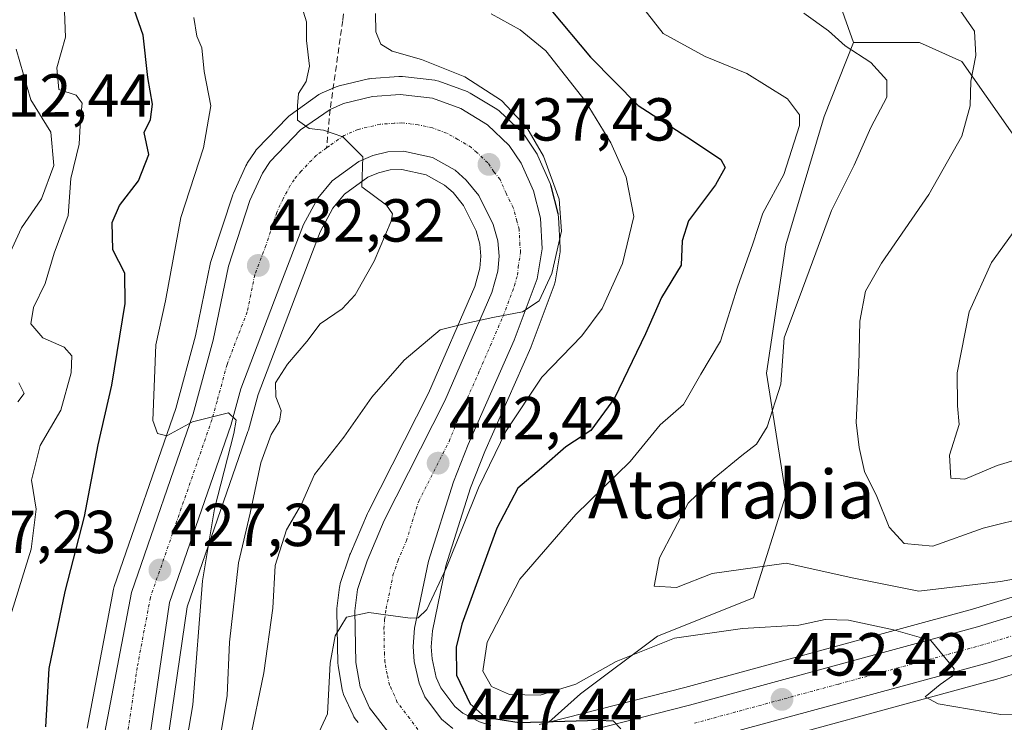
# Model space of a CAD drawing. Units: metres. Extents: x 583599 to 587040, y 4726624 to 4728979.
# Drawn here: x 586752 to 586914, y 4728426 to 4728542 of the extents above; entities that cross this region are included whole.
import ezdxf
from ezdxf.enums import TextEntityAlignment as Align

# ---------------------------------------------------------------- set-up
doc = ezdxf.new("R2010")
doc.units = ezdxf.units.M
doc.header["$MEASUREMENT"] = 0
doc.linetypes.add('TRAZO_Y_PUNTO', pattern=[1, 0.5, -0.25, 0, -0.25])
doc.linetypes.add('TRAZOSX2', pattern=[1.5, 1, -0.5])
for name, color, linetype, lineweight in [('Carretera de calzada única', 19, 'Continuous', 13), ('Carretera de calzada única Cxs', 19, 'Continuous', 13), ('Carretera de calzada única eje', 19, 'TRAZO_Y_PUNTO', 0), ('Carátula', 7, 'Continuous', 5), ('Curva de nivel maestra', 36, 'Continuous', 30), ('Curva de nivel normal', 36, 'Continuous', 0), ('Matorral', 135, 'Continuous', 0), ('Matorral CxS', 135, 'Continuous', 0), ('Núcleo urbano', 19, 'Continuous', 0), ('Núcleo urbano CxS', 19, 'Continuous', 0), ('Pastizal CxS', 92, 'Continuous', 0), ('Punto de cota en terreno', 7, 'Continuous', 0), ('Rótulo de punto de cota en terreno', 19, 'Continuous', 0), ('Senda', 19, 'TRAZOSX2', 0), ('Texto cartográfico', 19, 'Continuous', 0)]:
    doc.layers.add(name, color=color, linetype=linetype, lineweight=lineweight)
doc.styles.add('Arial', font='txt', dxfattribs={"height": 0.2})

# ---------------------------------------------------------------- blocks, each defined once
blk = doc.blocks.new('*U161')
at = {"layer": 'Pastizal CxS', "color": 92, "linetype": 'Continuous', "lineweight": 0}
blk.add_polyline3d([(586921.17, 4728515.04, 469.37), (586907.28, 4728534.82, 464.34), (586900.28, 4728537.93, 462.7), (586889.39, 4728537.93, 460.29), (586885.51, 4728548.82, 462.43)], dxfattribs=at)
blk = doc.blocks.new('*U168')
at = {"layer": 'Matorral CxS', "color": 135, "linetype": 'Continuous', "lineweight": 0}
for points in [[(586936.2, 4728452.56, 459.2), (586909.06, 4728444.31, 456.53), (586861.5, 4728431.38, 451.4), (586838.99, 4728425.66, 450.31), (586844.25, 4728430.33, 453), (586856.96, 4728439.87, 454.85), (586872.86, 4728446.23, 457.16), (586878.16, 4728463.18, 462.2), (586874.98, 4728483.32, 458.25), (586878.16, 4728504.52, 457.38), (586884.52, 4728525.71, 456.31), (586889.39, 4728537.93, 460.29), (586900.28, 4728537.93, 462.7), (586907.28, 4728534.82, 464.34), (586921.17, 4728515.04, 469.37)], [(586931.95, 4728376.8, 438.77), (586895.22, 4728370.4, 433.86), (586884.33, 4728381.73, 434.5), (586876.17, 4728392.3, 437.31), (586864.16, 4728404.31, 443.04), (586849.75, 4728412.95, 448.69), (586843.62, 4728413.83, 449.22), (586846.82, 4728414.62, 449.29), (586859.9, 4728418.12, 450.3), (586860.01, 4728418.16, 450.32), (586864.73, 4728419.62, 450.52), (586912.41, 4728432.58, 455.69), (586912.49, 4728432.6, 455.71), (586925.25, 4728436.48, 456.65)]]:
    blk.add_polyline3d(points, dxfattribs=at)
blk = doc.blocks.new('*U173')
at = {"layer": 'Núcleo urbano CxS', "color": 19, "linetype": 'Continuous', "lineweight": 0}
for points in [[(586762.71, 4728424.66, 425.16), (586767.06, 4728447.65, 427.46), (586767.18, 4728448.07, 427.5), (586777.36, 4728477.48, 430.38), (586780.63, 4728489.47, 431.35), (586783.11, 4728501.57, 432.37), (586783.2, 4728501.9, 432.41), (586786.75, 4728512.75, 433.46), (586786.78, 4728512.85, 433.47), (586786.87, 4728513.07, 433.49), (586788.94, 4728517.59, 433.5), (586789.07, 4728517.84, 433.52), (586789.17, 4728518, 433.55), (586790.46, 4728519.95, 433.8), (586790.66, 4728520.22, 433.84), (586790.8, 4728520.37, 433.88), (586795.82, 4728525.57, 434.68), (586796.05, 4728525.79, 434.73), (586796.24, 4728525.93, 434.77), (586800.99, 4728529.32, 435.31), (586801.23, 4728529.48, 435.35), (586801.56, 4728529.64, 435.4), (586803.88, 4728530.62, 435.66), (586804.02, 4728530.68, 435.68), (586804.36, 4728530.78, 435.72), (586809.18, 4728531.92, 436.47), (586809.35, 4728531.95, 436.5), (586809.65, 4728531.99, 436.55), (586814.24, 4728532.33, 437.28), (586814.46, 4728532.34, 437.31), (586814.81, 4728532.32, 437.35), (586820.15, 4728531.7, 437.99), (586820.32, 4728531.67, 438.01), (586820.83, 4728531.54, 438.03), (586825.49, 4728529.83, 438.01), (586825.99, 4728529.59, 437.93), (586830.42, 4728526.91, 438.32), (586830.8, 4728526.64, 438.36), (586830.93, 4728526.52, 438.36), (586834.54, 4728523.11, 438.75), (586834.78, 4728522.86, 438.79), (586834.97, 4728522.61, 438.82), (586836.95, 4728519.68, 438.86), (586837.06, 4728519.5, 438.9), (586837.21, 4728519.2, 438.92), (586839.21, 4728514.63, 439.61), (586839.28, 4728514.46, 439.62), (586839.37, 4728514.18, 439.62), (586840.53, 4728509.68, 439.63), (586840.57, 4728509.45, 439.63), (586840.62, 4728509.1, 439.6), (586840.91, 4728504.02, 439.99), (586840.91, 4728503.85, 440), (586840.87, 4728503.35, 440.05), (586840.04, 4728498.4, 440.66), (586839.9, 4728497.87, 440.73), (586836.11, 4728487.72, 441.21), (586836.04, 4728487.56, 441.28), (586828.44, 4728470.39, 443.54), (586826.08, 4728464.35, 443.79), (586822.01, 4728451.48, 444.53), (586819.78, 4728440.75, 446.35), (586819.58, 4728438.13, 446.62), (586819.71, 4728436.1, 446.76), (586820.41, 4728433.03, 447.06), (586821.14, 4728431.36, 446.99), (586823.45, 4728428.26, 447.82), (586824.79, 4728427.14, 448.37), (586827.56, 4728425.7, 448.8), (586829.45, 4728425.1, 448.9)], [(586837.44, 4728425.26, 450.01), (586838.99, 4728425.66, 450.31), (586861.5, 4728431.38, 451.4), (586909.06, 4728444.31, 456.53), (586936.2, 4728452.56, 459.2)], [(586925.25, 4728436.48, 456.65), (586912.49, 4728432.6, 455.71), (586912.41, 4728432.58, 455.69), (586864.73, 4728419.62, 450.52)], [(586807.47, 4728425.63, 446.47), (586807.01, 4728426.24, 446.41), (586806.79, 4728426.56, 446.38), (586806.66, 4728426.81, 446.36), (586805.09, 4728430.25, 445.42), (586805, 4728430.47, 445.37), (586804.87, 4728430.98, 445.29), (586804.16, 4728435.01, 444.85), (586804.12, 4728435.46, 444.81), (586803.94, 4728444.02, 444.22), (586803.96, 4728444.43, 444.17), (586804.41, 4728447.98, 443.78), (586804.44, 4728448.12, 443.77), (586804.54, 4728448.55, 443.74), (586806.11, 4728453.28, 443.48), (586806.14, 4728453.36, 443.48), (586806.2, 4728453.51, 443.49), (586809.04, 4728460.16, 442.94), (586809.12, 4728460.34, 442.93), (586819.1, 4728480, 441.02), (586826.76, 4728497.64, 439.29), (586827.6, 4728500.67, 438.99), (586827.77, 4728502.66, 438.77), (586827.6, 4728504.62, 438.55), (586827.01, 4728506.81, 438.29), (586824.88, 4728511.01, 437.68), (586823.19, 4728513.15, 437.4), (586821.79, 4728514.38, 437.25), (586818.71, 4728516.09, 436.59), (586814.71, 4728516.96, 435.81), (586812.79, 4728516.89, 435.49), (586810.87, 4728516.43, 435.19), (586809.09, 4728515.67, 434.88), (586805.26, 4728512.89, 433.78), (586803.33, 4728510.56, 432.9), (586801.19, 4728506.64, 432.56), (586797.53, 4728497.04, 432.41), (586790.94, 4728479.8, 431.41), (586789.34, 4728473.89, 431.42), (586789.27, 4728473.69, 431.4), (586779.23, 4728444.71, 428.1), (586775.91, 4728422.03, 425.93)]]:
    blk.add_polyline3d(points, dxfattribs=at)
blk = doc.blocks.new('*U178')
at = {"layer": 'Curva de nivel normal', "color": 36, "linetype": 'Continuous', "lineweight": 0}
blk.add_polyline3d([(586798.17, 4728543.82, 435), (586798.98, 4728541.35, 435), (586798.93, 4728538.27, 435), (586799.43, 4728534.02, 435), (586798.91, 4728531.49, 435), (586797.63, 4728529.52, 435), (586797.44, 4728527.49, 435), (586797.44, 4728525.13, 435), (586799.4, 4728523.75, 435), (586801.77, 4728523.46, 435), (586804.98, 4728522.33, 435), (586808.28, 4728519.03, 435), (586808.1, 4728514.12, 435), (586812.18, 4728511.08, 435), (586813.17, 4728509.66, 435), (586812.94, 4728508.4, 435), (586810.13, 4728501.82, 435), (586806.98, 4728496.28, 435), (586804.84, 4728493.96, 435), (586801.22, 4728491.49, 435), (586798.99, 4728488.53, 435), (586795.8, 4728484.8, 435), (586793.85, 4728481.7, 435), (586793.9, 4728479.42, 435), (586794.74, 4728477.17, 435), (586794.51, 4728475.41, 435), (586793.13, 4728473.16, 435), (586791.42, 4728468.49, 435), (586789.62, 4728460.2, 435), (586787.72, 4728451.98, 435), (586786.21, 4728438.86, 435), (586785.85, 4728430.05, 435), (586784.74, 4728423.41, 435)], dxfattribs=at)
blk = doc.blocks.new('*U180')
at = {"layer": 'Curva de nivel normal', "color": 36, "linetype": 'Continuous', "lineweight": 0}
blk.add_polyline3d([(586920.37, 4728427.07, 455), (586913.73, 4728426.94, 455), (586903.37, 4728428.68, 455), (586901.21, 4728429.85, 455), (586903.69, 4728431.9, 455), (586905.76, 4728433.34, 455), (586906, 4728434.46, 455), (586902.16, 4728439.18, 455), (586896.01, 4728440.93, 455), (586888.55, 4728442.51, 455), (586884.71, 4728442.63, 455), (586880.33, 4728441.68, 455), (586871.03, 4728441.15, 455), (586859.78, 4728439.54, 455), (586850.14, 4728435.68, 455), (586843.47, 4728431.95, 455), (586837.56, 4728430.14, 455), (586832.49, 4728430.23, 455), (586829.55, 4728431.57, 455), (586828.12, 4728434.08, 455), (586828.79, 4728438.89, 455), (586834.24, 4728449.29, 455), (586843.48, 4728459.97, 455), (586852.45, 4728468.74, 455), (586857.41, 4728474.77, 455), (586861.26, 4728478.16, 455), (586864.14, 4728483.16, 455), (586867.37, 4728488.6, 455), (586870.19, 4728497.53, 455), (586872.71, 4728504.68, 455), (586874.36, 4728509.76, 455), (586877.86, 4728516.14, 455), (586880.47, 4728524.2, 455), (586880.42, 4728526, 455), (586878.45, 4728528.62, 455), (586871.76, 4728532.79, 455), (586864.86, 4728535.6, 455), (586857.92, 4728539.44, 455), (586854.73, 4728543.48, 455)], dxfattribs=at)
blk = doc.blocks.new('*U192')
at = {"layer": 'Curva de nivel normal', "color": 36, "linetype": 'Continuous', "lineweight": 0}
blk.add_polyline3d([(586800.66, 4728423.24, 445), (586802.44, 4728427.02, 445), (586802.86, 4728435.41, 445), (586803.69, 4728439.92, 445), (586805.58, 4728442.99, 445), (586809.26, 4728443.76, 445), (586816.09, 4728442.82, 445), (586817.42, 4728442.89, 445), (586818.85, 4728444.3, 445), (586822.09, 4728451.21, 445), (586827.38, 4728464.36, 445), (586831.97, 4728473.8, 445), (586837.83, 4728482.66, 445), (586844.47, 4728489.46, 445), (586847.81, 4728493.99, 445), (586851.21, 4728501.42, 445), (586853.08, 4728509.22, 445), (586851.8, 4728515.71, 445), (586849.24, 4728521.37, 445), (586845, 4728528.3, 445), (586838.52, 4728536.54, 445), (586834.26, 4728540.05, 445), (586829.49, 4728542.66, 445)], dxfattribs=at)
blk = doc.blocks.new('*U196')
at = {"layer": 'Curva de nivel normal', "color": 36, "linetype": 'Continuous', "lineweight": 0}
blk.add_polyline3d([(586777.17, 4728411.16, 430), (586780.15, 4728428.54, 430), (586781.78, 4728449.01, 430), (586783.74, 4728460.92, 430), (586786.94, 4728473.34, 430), (586787.33, 4728475.56, 430), (586786.08, 4728476.76, 430), (586780.11, 4728475.3, 430), (586775.87, 4728472.97, 430), (586774.33, 4728473.36, 430), (586773.57, 4728475.49, 430), (586774.04, 4728488, 430), (586775.62, 4728495.29, 430), (586778.2, 4728509.02, 430), (586781.92, 4728520.54, 430), (586783.12, 4728527.49, 430), (586782.06, 4728533.16, 430), (586781.64, 4728537.04, 430), (586780.83, 4728539.01, 430), (586780.35, 4728542.04, 430)], dxfattribs=at)
blk = doc.blocks.new('*U200')
at = {"layer": 'Curva de nivel normal', "color": 36, "linetype": 'Continuous', "lineweight": 0}
blk.add_polyline3d([(586923.56, 4728471.22, 470), (586913.14, 4728468.07, 470), (586907.76, 4728465.8, 470), (586905.48, 4728465.96, 470), (586905.24, 4728469.78, 470), (586906.86, 4728474.82, 470), (586906.56, 4728477.93, 470), (586906.52, 4728483.38, 470), (586908.51, 4728493.47, 470), (586912.17, 4728501.62, 470), (586917.64, 4728509.16, 470)], dxfattribs=at)
blk = doc.blocks.new('*U202')
at = {"layer": 'Curva de nivel normal', "color": 36, "linetype": 'Continuous', "lineweight": 0}
blk.add_polyline3d([(586789.52, 4728422.35, 440), (586791.89, 4728433.82, 440), (586793.39, 4728444.49, 440), (586793.8, 4728451.56, 440), (586795.62, 4728457.44, 440), (586798.12, 4728461.69, 440), (586800.3, 4728466.55, 440), (586805.15, 4728472.77, 440), (586809.75, 4728479.36, 440), (586815.1, 4728485.49, 440), (586821.04, 4728490.47, 440), (586825.47, 4728491.59, 440), (586829.77, 4728492.5, 440), (586834.66, 4728493.42, 440), (586837.43, 4728495.29, 440), (586839.48, 4728499.79, 440), (586841.13, 4728506.75, 440), (586840.72, 4728512.08, 440), (586838.13, 4728519.15, 440), (586835.38, 4728523.9, 440), (586831.18, 4728528.36, 440), (586825.13, 4728532.27, 440), (586817.94, 4728535.12, 440), (586813.1, 4728536.51, 440), (586811.22, 4728537.66, 440), (586810.44, 4728539.72, 440), (586810.36, 4728542.74, 440)], dxfattribs=at)
blk = doc.blocks.new('*U209')
at = {"layer": 'Curva de nivel normal', "color": 36, "linetype": 'Continuous', "lineweight": 0}
blk.add_polyline3d([(586906.13, 4728544.5, 465), (586909.37, 4728539.8, 465), (586909.62, 4728535.8, 465), (586908.76, 4728531.56, 465), (586908.67, 4728527.49, 465), (586907.28, 4728522.49, 465), (586901.8, 4728512.82, 465), (586893.98, 4728501.47, 465), (586891.35, 4728496.86, 465), (586890.41, 4728491.92, 465), (586890.26, 4728484.6, 465), (586889.79, 4728475.16, 465), (586890.3, 4728471.06, 465), (586891.21, 4728467.09, 465), (586893.24, 4728462.92, 465), (586895.26, 4728457.87, 465), (586897.76, 4728455.19, 465), (586902.47, 4728454.74, 465), (586910.8, 4728457.72, 465), (586918.8, 4728459.68, 465)], dxfattribs=at)
blk = doc.blocks.new('*U212')
at = {"layer": 'Curva de nivel normal', "color": 36, "linetype": 'Continuous', "lineweight": 0}
blk.add_polyline3d([(586940.14, 4728453.63, 460), (586913.66, 4728448.9, 460), (586900.19, 4728447.28, 460), (586889.41, 4728449.43, 460), (586878.25, 4728451.93, 460), (586866.01, 4728450.23, 460), (586860.11, 4728447.93, 460), (586856.4, 4728448.12, 460), (586857.32, 4728452.81, 460), (586862.06, 4728461.82, 460), (586866.33, 4728465.97, 460), (586870.89, 4728469.71, 460), (586873.35, 4728471.57, 460), (586875.09, 4728474.47, 460), (586877.38, 4728481.49, 460), (586877.89, 4728489.16, 460), (586880.92, 4728497.25, 460), (586885.73, 4728510.18, 460), (586889.5, 4728517.68, 460), (586892.23, 4728523.87, 460), (586894.86, 4728528.92, 460), (586894.87, 4728531.69, 460), (586892.23, 4728534.62, 460), (586888.01, 4728537.36, 460), (586885.26, 4728539.84, 460), (586881.17, 4728542.78, 460)], dxfattribs=at)
blk = doc.blocks.new('*U220')
at = {"layer": 'Curva de nivel maestra', "color": 36, "linetype": 'Continuous', "lineweight": 30}
blk.add_polyline3d([(586839.34, 4728543.36, 450), (586845.89, 4728535.5, 450), (586853.8, 4728527.52, 450), (586862.57, 4728521.85, 450), (586867.42, 4728518.63, 450), (586868.14, 4728517.27, 450), (586866.54, 4728514.45, 450), (586862.08, 4728508.48, 450), (586861.04, 4728505.16, 450), (586860.88, 4728501.16, 450), (586857.64, 4728495.82, 450), (586855, 4728489.82, 450), (586849.88, 4728479.16, 450), (586845.96, 4728473.82, 450), (586841.83, 4728471.16, 450), (586837.8, 4728467.64, 450), (586833.88, 4728464.3, 450), (586830.43, 4728457.69, 450), (586824.62, 4728441.83, 450), (586823.68, 4728438.04, 450), (586823.75, 4728433.44, 450), (586826.02, 4728428.7, 450), (586828.5, 4728426.48, 450), (586834.09, 4728425.63, 450), (586847.27, 4728426, 450), (586849.62, 4728425.91, 450), (586850.89, 4728424.57, 450)], dxfattribs=at)
blk = doc.blocks.new('*U227')
at = {"layer": 'Curva de nivel maestra', "color": 36, "linetype": 'Continuous', "lineweight": 30}
blk.add_polyline3d([(586755.86, 4728424.88, 425), (586756.43, 4728434.53, 425), (586759.08, 4728447.25, 425), (586762.28, 4728459.65, 425), (586764.51, 4728471.48, 425), (586766.77, 4728481.32, 425), (586768.98, 4728494.82, 425), (586768.92, 4728499.82, 425), (586766.93, 4728503.71, 425), (586766.82, 4728508.2, 425), (586768.02, 4728511.01, 425), (586771.16, 4728515.1, 425), (586772.89, 4728519.42, 425), (586772.13, 4728523.06, 425), (586773.17, 4728525.22, 425), (586773.5, 4728527.76, 425), (586772.74, 4728532.16, 425), (586771.95, 4728539.14, 425), (586769.81, 4728545.33, 425)], dxfattribs=at)
blk = doc.blocks.new('5PATER')
at = {"layer": 'Carátula', "linetype": 'Continuous', "lineweight": 5}
h = blk.add_hatch(color=250, dxfattribs=at)
edge = h.paths.add_edge_path()
edge.add_ellipse((0, 0.01), major_axis=(-1.33, -1.34), ratio=0.999422, start_angle=0, end_angle=360)
blk = doc.blocks.new('*U229')
at = {"layer": 'Carretera de calzada única Cxs', "color": 19, "linetype": 'Continuous', "lineweight": 13}
for points in [[(586765.64, 4728424.01, 424.83), (586770.01, 4728447.09, 427.17), (586780.23, 4728476.59, 430.07), (586783.55, 4728488.77, 431.24), (586786.05, 4728500.97, 432.51), (586789.6, 4728511.82, 433.47), (586791.67, 4728516.34, 434), (586792.96, 4728518.29, 434.2), (586797.98, 4728523.49, 434.84), (586802.86, 4728526.86, 435.26), (586805.05, 4728527.86, 435.49), (586809.87, 4728529, 435.9), (586814.46, 4728529.34, 436.35), (586819.8, 4728528.72, 436.69), (586824.46, 4728527.01, 436.99), (586828.87, 4728524.34, 437.45), (586832.48, 4728520.93, 437.88), (586834.46, 4728518, 438.02), (586836.46, 4728513.43, 438.37), (586837.62, 4728508.93, 438.92), (586837.91, 4728503.85, 439.34), (586837.08, 4728498.91, 439.62), (586833.3, 4728488.77, 440.5), (586825.67, 4728471.54, 442.13), (586823.25, 4728465.35, 442.99), (586819.1, 4728452.24, 444.02), (586816.8, 4728441.17, 445.16), (586816.57, 4728438.15, 445.35), (586816.73, 4728435.67, 445.64), (586817.55, 4728432.09, 446.18), (586818.53, 4728429.84, 446.4), (586821.26, 4728426.18, 446.73), (586823.12, 4728424.63, 447.24)], [(586838.05, 4728422.32, 448.72), (586862.26, 4728428.48, 451.07), (586909.89, 4728441.43, 455.67), (586937.07, 4728449.69, 458.42)], [(586924.46, 4728439.38, 456.49), (586911.62, 4728435.47, 455.6), (586863.89, 4728422.5, 450.98)], [(586813.48, 4728422.71, 446.91), (586809.39, 4728428.06, 446.32), (586807.82, 4728431.5, 446.04), (586807.12, 4728435.52, 445.72), (586806.94, 4728444.05, 444.88), (586807.39, 4728447.6, 444.48), (586808.96, 4728452.33, 443.94), (586811.8, 4728458.98, 443.41), (586821.82, 4728478.72, 441.43), (586829.6, 4728496.64, 439.42), (586830.57, 4728500.14, 439.04), (586830.78, 4728502.66, 438.75), (586830.57, 4728505.15, 438.49), (586829.82, 4728507.89, 438.22), (586827.42, 4728512.64, 437.48), (586825.37, 4728515.22, 437.15), (586823.53, 4728516.84, 436.91), (586819.78, 4728518.93, 436.21), (586814.98, 4728519.97, 435.61), (586812.39, 4728519.88, 435.28), (586809.92, 4728519.29, 434.94), (586807.6, 4728518.29, 434.59), (586803.19, 4728515.1, 433.91), (586800.83, 4728512.25, 433.28), (586798.46, 4728507.9, 432.79), (586794.73, 4728498.11, 431.99), (586788.08, 4728480.73, 430.62), (586786.44, 4728474.67, 429.72), (586776.3, 4728445.42, 426.77), (586772.94, 4728422.46, 425.11)]]:
    blk.add_polyline3d(points, dxfattribs=at)

msp = doc.modelspace()

# ---------------------------------------------------------------- linework, layer by layer
at = {"layer": 'Carretera de calzada única', "color": 19, "linetype": 'Continuous', "lineweight": 13}
for points in [[(586765.64, 4728424.01, 424.83), (586770.01, 4728447.09, 427.17), (586780.23, 4728476.59, 430.07), (586783.55, 4728488.77, 431.24), (586786.05, 4728500.97, 432.51), (586789.6, 4728511.82, 433.47), (586791.67, 4728516.34, 434), (586792.96, 4728518.29, 434.2), (586797.98, 4728523.49, 434.84), (586802.86, 4728526.86, 435.26), (586805.05, 4728527.86, 435.49), (586809.87, 4728529, 435.9), (586814.46, 4728529.34, 436.35), (586819.8, 4728528.72, 436.69), (586824.46, 4728527.01, 436.99), (586828.87, 4728524.34, 437.45), (586832.48, 4728520.93, 437.88), (586834.46, 4728518, 438.02), (586836.46, 4728513.43, 438.37), (586837.62, 4728508.93, 438.92), (586837.91, 4728503.85, 439.34), (586837.08, 4728498.91, 439.62), (586833.3, 4728488.77, 440.5), (586825.67, 4728471.54, 442.13), (586823.25, 4728465.35, 442.99), (586819.1, 4728452.24, 444.02), (586816.8, 4728441.17, 445.16), (586816.57, 4728438.15, 445.35), (586816.73, 4728435.67, 445.64), (586817.55, 4728432.09, 446.18), (586818.53, 4728429.84, 446.4), (586821.26, 4728426.18, 446.73), (586823.12, 4728424.63, 447.24)], [(586813.48, 4728422.71, 446.91), (586809.39, 4728428.06, 446.32), (586807.82, 4728431.5, 446.04), (586807.12, 4728435.52, 445.72), (586806.94, 4728444.05, 444.88), (586807.39, 4728447.6, 444.48), (586808.96, 4728452.33, 443.94), (586811.8, 4728458.98, 443.41), (586821.82, 4728478.72, 441.43), (586829.6, 4728496.64, 439.42), (586830.57, 4728500.14, 439.04), (586830.78, 4728502.66, 438.75), (586830.57, 4728505.15, 438.49), (586829.82, 4728507.89, 438.22), (586827.42, 4728512.64, 437.48), (586825.37, 4728515.22, 437.15), (586823.53, 4728516.84, 436.91), (586819.78, 4728518.93, 436.21), (586814.98, 4728519.97, 435.61), (586812.39, 4728519.88, 435.28), (586809.92, 4728519.29, 434.94), (586807.6, 4728518.29, 434.59), (586803.19, 4728515.1, 433.91), (586800.83, 4728512.25, 433.28), (586798.46, 4728507.9, 432.79), (586794.73, 4728498.11, 431.99), (586788.08, 4728480.73, 430.62), (586786.44, 4728474.67, 429.72), (586776.3, 4728445.42, 426.77), (586772.94, 4728422.46, 425.11)], [(586838.05, 4728422.32, 448.72), (586862.26, 4728428.48, 451.07), (586909.89, 4728441.43, 455.67), (586937.07, 4728449.69, 458.42)], [(586924.46, 4728439.38, 456.49), (586911.62, 4728435.47, 455.6), (586863.89, 4728422.5, 450.98)]]:
    msp.add_polyline3d(points, dxfattribs=at)
at = {"layer": 'Carretera de calzada única eje', "color": 19, "linetype": 'TRAZO_Y_PUNTO', "lineweight": 0}
for points in [[(586817.37, 4728424.43, 446.81), (586816.01, 4728426.26, 446.57), (586813.96, 4728428.94, 446.27), (586813.48, 4728430.08, 446.16), (586812.69, 4728431.8, 446), (586812.28, 4728433.58, 445.84), (586811.92, 4728435.59, 445.66), (586811.83, 4728436.84, 445.54), (586811.76, 4728441.09, 445.13), (586811.87, 4728442.6, 444.99), (586812.1, 4728444.39, 444.82), (586813.25, 4728449.92, 444.3), (586814.03, 4728452.27, 444.06), (586815.46, 4728455.6, 443.71), (586817.51, 4728462.17, 443.08), (586822.53, 4728472.04, 442.06), (586823.75, 4728475.13, 441.74), (586827.57, 4728483.75, 440.87), (586831.44, 4728492.71, 439.91), (586833.33, 4728497.76, 439.4), (586833.82, 4728499.51, 439.24), (586833.94, 4728500.77, 439.12), (586834.35, 4728503.26, 438.9), (586834.23, 4728504.5, 438.79), (586834.1, 4728507.04, 438.57), (586833.73, 4728508.41, 438.42), (586833.14, 4728510.66, 438.23), (586831.94, 4728513.04, 437.98), (586830.94, 4728515.32, 437.75), (586829.91, 4728516.6, 437.57), (586828.92, 4728518.07, 437.39), (586827.12, 4728519.77, 437.15), (586826.21, 4728520.59, 437.04), (586823.98, 4728521.93, 436.77), (586822.12, 4728522.97, 436.55), (586819.8, 4728523.82, 436.32), (586817.39, 4728524.34, 436.1), (586814.73, 4728524.66, 435.84), (586813.42, 4728524.6, 435.71), (586811.14, 4728524.43, 435.48), (586807.48, 4728523.58, 435.17), (586805.16, 4728522.58, 434.91), (586802.78, 4728520.89, 434.58), (586802.27, 4728520.52, 434.51)], [(586802.27, 4728520.52, 434.51), (586800.58, 4728519.3, 434.32), (586798.07, 4728516.69, 433.98), (586796.89, 4728515.26, 433.82), (586796.26, 4728514.3, 433.72), (586795.07, 4728512.11, 433.48), (586794.03, 4728509.85, 433.21), (586792.25, 4728504.43, 432.63), (586790.39, 4728499.54, 432.19), (586789.14, 4728493.44, 431.6), (586785.82, 4728484.75, 430.75), (586784.16, 4728478.66, 430.13), (586783.32, 4728475.63, 429.85), (586778.26, 4728461, 428.38), (586773.14, 4728446.25, 426.93), (586770.98, 4728434.72, 425.82), (586769.3, 4728423.24, 424.73)], [(586917.17, 4728440.4, 456.03), (586910.76, 4728438.44, 455.45), (586886.89, 4728431.96, 453.24), (586863.07, 4728425.49, 451.09)]]:
    msp.add_polyline3d(points, dxfattribs=at)
at = {"layer": 'Curva de nivel normal', "color": 36, "linetype": 'Continuous', "lineweight": 0}
for points in [[(586758.95, 4728543.04, 420), (586759.1, 4728538.8, 420), (586757.67, 4728533.74, 420), (586758.02, 4728530.16, 420), (586760.88, 4728529.26, 420), (586761.88, 4728527.91, 420), (586761.59, 4728525.26, 420), (586761.38, 4728521.16, 420), (586760, 4728515.48, 420), (586759.55, 4728509.37, 420), (586757.24, 4728503.12, 420), (586755.74, 4728498.15, 420), (586753.82, 4728494.17, 420), (586753.41, 4728491.46, 420), (586755.38, 4728489.14, 420), (586758.91, 4728487.59, 420), (586760.15, 4728486.17, 420), (586760.04, 4728483.39, 420), (586758.37, 4728477.23, 420), (586754.94, 4728471.39, 420), (586753.49, 4728465.66, 420), (586754.24, 4728460.85, 420), (586753.45, 4728454.25, 420), (586749.25, 4728440.74, 420)], [(586749.7, 4728502.64, 415), (586751.85, 4728507.31, 415), (586755.15, 4728512.13, 415), (586757.19, 4728517.63, 415), (586756.69, 4728523.11, 415), (586753.41, 4728528.47, 415), (586750.97, 4728536.82, 415)], [(586751.25, 4728478.56, 415), (586752.27, 4728479.98, 415), (586751.4, 4728481.71, 415)]]:
    msp.add_polyline3d(points, dxfattribs=at)
at = {"layer": 'Matorral', "color": 135, "linetype": 'Continuous', "lineweight": 0}
for points in [[(586889.39, 4728537.93, 460.29), (586885.5, 4728548.82, 462.43), (586884.49, 4728548.91, 462.29), (586881.82, 4728549.13, 461.92), (586876.17, 4728549.6, 460.8), (586869.8, 4728546.41, 458.68), (586867.94, 4728545.48, 458.12), (586866.84, 4728544.93, 457.81), (586830.93, 4728543.02, 445.41), (586836.97, 4728578.11, 458.12)], [(586838.99, 4728425.66, 450.31), (586844.25, 4728430.33, 453), (586856.96, 4728439.87, 454.85), (586872.86, 4728446.23, 457.16), (586878.16, 4728463.18, 462.2), (586874.98, 4728483.32, 458.25), (586878.16, 4728504.52, 457.38), (586884.52, 4728525.71, 456.31), (586889.39, 4728537.93, 460.29)], [(586921.17, 4728515.04, 469.37), (586907.28, 4728534.82, 464.34), (586900.28, 4728537.93, 462.7), (586889.39, 4728537.93, 460.29)], [(586829.45, 4728425.1, 448.9), (586827.56, 4728425.7, 448.8), (586824.79, 4728427.14, 448.37), (586823.45, 4728428.26, 447.82), (586821.14, 4728431.36, 446.99), (586820.41, 4728433.03, 447.06), (586819.71, 4728436.1, 446.76), (586819.58, 4728438.13, 446.62), (586819.78, 4728440.75, 446.35), (586822.01, 4728451.48, 444.53), (586826.08, 4728464.35, 443.79), (586828.44, 4728470.39, 443.54), (586836.04, 4728487.56, 441.28), (586836.11, 4728487.72, 441.21), (586839.89, 4728497.87, 440.73), (586840.04, 4728498.4, 440.66), (586840.87, 4728503.35, 440.05), (586840.91, 4728503.85, 440), (586840.9, 4728504.02, 439.99), (586840.61, 4728509.1, 439.6), (586840.57, 4728509.45, 439.63), (586840.52, 4728509.68, 439.63), (586839.36, 4728514.18, 439.62), (586839.28, 4728514.46, 439.62), (586839.21, 4728514.63, 439.61), (586837.21, 4728519.2, 438.92), (586837.06, 4728519.5, 438.89), (586836.95, 4728519.68, 438.87), (586834.97, 4728522.61, 438.82), (586834.78, 4728522.86, 438.79), (586834.54, 4728523.11, 438.75), (586830.93, 4728526.52, 438.36), (586830.8, 4728526.64, 438.36), (586830.42, 4728526.91, 438.32), (586825.99, 4728529.59, 437.93), (586825.49, 4728529.83, 438.01), (586820.83, 4728531.54, 438.03), (586820.32, 4728531.68, 438.01), (586820.15, 4728531.7, 437.99), (586814.81, 4728532.32, 437.35), (586814.46, 4728532.34, 437.31), (586814.24, 4728532.33, 437.28), (586809.65, 4728531.99, 436.55), (586809.35, 4728531.96, 436.5), (586809.18, 4728531.92, 436.47), (586804.36, 4728530.78, 435.72), (586804.02, 4728530.68, 435.68), (586803.88, 4728530.62, 435.66), (586803.36, 4728530.4, 435.59), (586801.56, 4728529.64, 435.4), (586801.23, 4728529.48, 435.35), (586800.99, 4728529.32, 435.31), (586796.24, 4728525.93, 434.77), (586796.05, 4728525.79, 434.73), (586795.82, 4728525.57, 434.68), (586790.8, 4728520.37, 433.88), (586790.66, 4728520.22, 433.84), (586790.46, 4728519.95, 433.8), (586789.17, 4728518, 433.54), (586789.07, 4728517.84, 433.52), (586788.94, 4728517.59, 433.5), (586786.87, 4728513.07, 433.49), (586786.78, 4728512.85, 433.47), (586786.75, 4728512.75, 433.46), (586783.2, 4728501.9, 432.41), (586783.11, 4728501.57, 432.37), (586780.63, 4728489.47, 431.35), (586777.36, 4728477.48, 430.38), (586767.17, 4728448.07, 427.5), (586767.06, 4728447.65, 427.46), (586762.71, 4728424.66, 425.16)], [(586775.91, 4728422.03, 425.93), (586779.23, 4728444.71, 428.1), (586789.27, 4728473.69, 431.39), (586789.34, 4728473.89, 431.42), (586790.94, 4728479.8, 431.41), (586797.53, 4728497.04, 432.41), (586801.19, 4728506.64, 432.56), (586803.33, 4728510.56, 432.9), (586805.26, 4728512.89, 433.78), (586809.09, 4728515.67, 434.88), (586810.87, 4728516.43, 435.19), (586812.79, 4728516.89, 435.49), (586814.71, 4728516.96, 435.81), (586818.71, 4728516.09, 436.6), (586821.79, 4728514.38, 437.25), (586823.19, 4728513.15, 437.4), (586824.88, 4728511.01, 437.68), (586827.01, 4728506.81, 438.29), (586827.6, 4728504.62, 438.55), (586827.77, 4728502.66, 438.77), (586827.6, 4728500.67, 438.99), (586826.76, 4728497.64, 439.29), (586819.1, 4728480, 441.02), (586809.12, 4728460.34, 442.93), (586809.04, 4728460.16, 442.94), (586806.2, 4728453.51, 443.49), (586806.14, 4728453.36, 443.48), (586806.11, 4728453.28, 443.48), (586804.54, 4728448.55, 443.74), (586804.44, 4728448.12, 443.77), (586804.41, 4728447.98, 443.78), (586803.96, 4728444.43, 444.17), (586803.94, 4728444.02, 444.22), (586804.12, 4728435.46, 444.81), (586804.16, 4728435.01, 444.85), (586804.86, 4728430.98, 445.29), (586805, 4728430.47, 445.37), (586805.09, 4728430.25, 445.42), (586806.66, 4728426.81, 446.36), (586806.79, 4728426.56, 446.38), (586807.01, 4728426.24, 446.41), (586807.47, 4728425.63, 446.47)], [(587017.4, 4728449.51, 465.66), (587015.52, 4728447.34, 465.18), (587014.03, 4728446.13, 464.93), (587010.09, 4728443.98, 464.07), (587005.87, 4728442.6, 463.57), (587001.21, 4728441.93, 463.07), (586998.52, 4728442.15, 462.72), (586994.03, 4728443.15, 462.1), (586966.39, 4728453.16, 460.91), (586965.93, 4728453.29, 460.86), (586960.98, 4728454.22, 460.52), (586960.7, 4728454.26, 460.52), (586956.76, 4728454.6, 460.42), (586956.48, 4728454.61, 460.41), (586948.99, 4728454.5, 459.98), (586948.58, 4728454.47, 459.93), (586936.62, 4728452.66, 459.18), (586936.55, 4728452.65, 459.19), (586936.2, 4728452.56, 459.2), (586909.06, 4728444.31, 456.53), (586861.5, 4728431.38, 451.4), (586838.99, 4728425.66, 450.31)], [(586843.62, 4728413.83, 449.22), (586846.82, 4728414.62, 449.29), (586859.9, 4728418.12, 450.3), (586860.01, 4728418.16, 450.32), (586864.73, 4728419.62, 450.52), (586912.41, 4728432.58, 455.69), (586912.49, 4728432.6, 455.71), (586925.25, 4728436.48, 456.65)], [(586838.99, 4728425.66, 450.31), (586837.44, 4728425.26, 450.01)]]:
    msp.add_polyline3d(points, dxfattribs=at)
at = {"layer": 'Matorral CxS', "color": 135, "linetype": 'Continuous', "lineweight": 0}
for points in [[(586885.51, 4728548.82, 462.43), (586889.39, 4728537.93, 460.29), (586884.52, 4728525.71, 456.31), (586878.16, 4728504.52, 457.38), (586874.98, 4728483.32, 458.25), (586878.16, 4728463.18, 462.2), (586872.86, 4728446.23, 457.16), (586856.96, 4728439.87, 454.85), (586844.25, 4728430.33, 453), (586838.99, 4728425.66, 450.31), (586837.44, 4728425.26, 450.01)], [(586829.45, 4728425.1, 448.9), (586827.56, 4728425.7, 448.8), (586824.79, 4728427.14, 448.37), (586823.45, 4728428.26, 447.82), (586821.14, 4728431.36, 446.99), (586820.41, 4728433.03, 447.06), (586819.71, 4728436.1, 446.76), (586819.58, 4728438.13, 446.62), (586819.78, 4728440.75, 446.35), (586822.01, 4728451.48, 444.53), (586826.08, 4728464.35, 443.79), (586828.44, 4728470.39, 443.54), (586836.04, 4728487.56, 441.28), (586836.11, 4728487.72, 441.21), (586839.89, 4728497.87, 440.73), (586840.04, 4728498.4, 440.66), (586840.87, 4728503.35, 440.05), (586840.91, 4728503.85, 440), (586840.91, 4728504.02, 439.99), (586840.62, 4728509.1, 439.6), (586840.57, 4728509.45, 439.63), (586840.52, 4728509.68, 439.63), (586839.36, 4728514.18, 439.62), (586839.28, 4728514.46, 439.62), (586839.21, 4728514.63, 439.61), (586837.21, 4728519.2, 438.92), (586837.06, 4728519.5, 438.9), (586836.95, 4728519.68, 438.86), (586834.97, 4728522.61, 438.82), (586834.78, 4728522.86, 438.79), (586834.54, 4728523.11, 438.75), (586830.93, 4728526.52, 438.36), (586830.8, 4728526.64, 438.36), (586830.42, 4728526.91, 438.32), (586825.99, 4728529.59, 437.93), (586825.49, 4728529.83, 438.01), (586820.83, 4728531.54, 438.03), (586820.32, 4728531.67, 438.01), (586820.15, 4728531.7, 437.99), (586814.81, 4728532.32, 437.35), (586814.46, 4728532.34, 437.31), (586814.24, 4728532.33, 437.28), (586809.65, 4728531.99, 436.55), (586809.35, 4728531.95, 436.5), (586809.18, 4728531.92, 436.47), (586804.36, 4728530.78, 435.72), (586804.02, 4728530.68, 435.68), (586803.88, 4728530.62, 435.66), (586801.56, 4728529.64, 435.4), (586801.23, 4728529.48, 435.35), (586800.99, 4728529.32, 435.31), (586796.24, 4728525.93, 434.77), (586796.05, 4728525.79, 434.73), (586795.82, 4728525.57, 434.68), (586790.8, 4728520.37, 433.88), (586790.66, 4728520.22, 433.84), (586790.46, 4728519.95, 433.8), (586789.17, 4728518, 433.55), (586789.07, 4728517.84, 433.52), (586788.94, 4728517.59, 433.5), (586786.87, 4728513.07, 433.49), (586786.78, 4728512.85, 433.47), (586786.75, 4728512.75, 433.46), (586783.2, 4728501.9, 432.41), (586783.11, 4728501.57, 432.37), (586780.63, 4728489.47, 431.35), (586777.36, 4728477.48, 430.38), (586767.18, 4728448.07, 427.5), (586767.06, 4728447.65, 427.46), (586762.71, 4728424.66, 425.16)], [(586775.91, 4728422.03, 425.93), (586779.23, 4728444.71, 428.1), (586789.27, 4728473.69, 431.4), (586789.34, 4728473.89, 431.42), (586790.94, 4728479.8, 431.41), (586797.53, 4728497.04, 432.41), (586801.19, 4728506.64, 432.56), (586803.33, 4728510.56, 432.9), (586805.26, 4728512.89, 433.78), (586809.09, 4728515.67, 434.88), (586810.87, 4728516.43, 435.19), (586812.79, 4728516.89, 435.49), (586814.71, 4728516.96, 435.81), (586818.71, 4728516.09, 436.59), (586821.79, 4728514.38, 437.25), (586823.19, 4728513.15, 437.4), (586824.88, 4728511.01, 437.68), (586827.01, 4728506.81, 438.29), (586827.6, 4728504.62, 438.55), (586827.77, 4728502.66, 438.77), (586827.6, 4728500.67, 438.99), (586826.76, 4728497.64, 439.29), (586819.1, 4728480, 441.02), (586809.12, 4728460.34, 442.93), (586809.04, 4728460.16, 442.94), (586806.2, 4728453.51, 443.49), (586806.14, 4728453.36, 443.48), (586806.11, 4728453.28, 443.48), (586804.54, 4728448.55, 443.74), (586804.44, 4728448.12, 443.77), (586804.41, 4728447.98, 443.78), (586803.96, 4728444.43, 444.17), (586803.94, 4728444.02, 444.22), (586804.12, 4728435.46, 444.81), (586804.16, 4728435.01, 444.85), (586804.86, 4728430.98, 445.29), (586805, 4728430.47, 445.37), (586805.09, 4728430.25, 445.42), (586806.66, 4728426.81, 446.36), (586806.79, 4728426.56, 446.38), (586807.01, 4728426.24, 446.41), (586807.47, 4728425.63, 446.47)]]:
    msp.add_polyline3d(points, dxfattribs=at)
at = {"layer": 'Núcleo urbano', "color": 19, "linetype": 'Continuous', "lineweight": 0}
for points in [[(586829.45, 4728425.1, 448.9), (586827.56, 4728425.7, 448.8), (586824.79, 4728427.14, 448.37), (586823.45, 4728428.26, 447.82), (586821.14, 4728431.36, 446.99), (586820.41, 4728433.03, 447.06), (586819.71, 4728436.1, 446.76), (586819.58, 4728438.13, 446.62), (586819.78, 4728440.75, 446.35), (586822.01, 4728451.48, 444.53), (586826.08, 4728464.35, 443.79), (586828.44, 4728470.39, 443.54), (586836.04, 4728487.56, 441.28), (586836.11, 4728487.72, 441.21), (586839.89, 4728497.87, 440.73), (586840.04, 4728498.4, 440.66), (586840.87, 4728503.35, 440.05), (586840.91, 4728503.85, 440), (586840.9, 4728504.02, 439.99), (586840.61, 4728509.1, 439.6), (586840.57, 4728509.45, 439.63), (586840.52, 4728509.68, 439.63), (586839.36, 4728514.18, 439.62), (586839.28, 4728514.46, 439.62), (586839.21, 4728514.63, 439.61), (586837.21, 4728519.2, 438.92), (586837.06, 4728519.5, 438.89), (586836.95, 4728519.68, 438.87), (586834.97, 4728522.61, 438.82), (586834.78, 4728522.86, 438.79), (586834.54, 4728523.11, 438.75), (586830.93, 4728526.52, 438.36), (586830.8, 4728526.64, 438.36), (586830.42, 4728526.91, 438.32), (586825.99, 4728529.59, 437.93), (586825.49, 4728529.83, 438.01), (586820.83, 4728531.54, 438.03), (586820.32, 4728531.68, 438.01), (586820.15, 4728531.7, 437.99), (586814.81, 4728532.32, 437.35), (586814.46, 4728532.34, 437.31), (586814.24, 4728532.33, 437.28), (586809.65, 4728531.99, 436.55), (586809.35, 4728531.96, 436.5), (586809.18, 4728531.92, 436.47), (586804.36, 4728530.78, 435.72), (586804.02, 4728530.68, 435.68), (586803.88, 4728530.62, 435.66), (586803.36, 4728530.4, 435.59), (586801.56, 4728529.64, 435.4), (586801.23, 4728529.48, 435.35), (586800.99, 4728529.32, 435.31), (586796.24, 4728525.93, 434.77), (586796.05, 4728525.79, 434.73), (586795.82, 4728525.57, 434.68), (586790.8, 4728520.37, 433.88), (586790.66, 4728520.22, 433.84), (586790.46, 4728519.95, 433.8), (586789.17, 4728518, 433.54), (586789.07, 4728517.84, 433.52), (586788.94, 4728517.59, 433.5), (586786.87, 4728513.07, 433.49), (586786.78, 4728512.85, 433.47), (586786.75, 4728512.75, 433.46), (586783.2, 4728501.9, 432.41), (586783.11, 4728501.57, 432.37), (586780.63, 4728489.47, 431.35), (586777.36, 4728477.48, 430.38), (586767.17, 4728448.07, 427.5), (586767.06, 4728447.65, 427.46), (586762.71, 4728424.66, 425.16)], [(586775.91, 4728422.03, 425.93), (586779.23, 4728444.71, 428.1), (586789.27, 4728473.69, 431.39), (586789.34, 4728473.89, 431.42), (586790.94, 4728479.8, 431.41), (586797.53, 4728497.04, 432.41), (586801.19, 4728506.64, 432.56), (586803.33, 4728510.56, 432.9), (586805.26, 4728512.89, 433.78), (586809.09, 4728515.67, 434.88), (586810.87, 4728516.43, 435.19), (586812.79, 4728516.89, 435.49), (586814.71, 4728516.96, 435.81), (586818.71, 4728516.09, 436.6), (586821.79, 4728514.38, 437.25), (586823.19, 4728513.15, 437.4), (586824.88, 4728511.01, 437.68), (586827.01, 4728506.81, 438.29), (586827.6, 4728504.62, 438.55), (586827.77, 4728502.66, 438.77), (586827.6, 4728500.67, 438.99), (586826.76, 4728497.64, 439.29), (586819.1, 4728480, 441.02), (586809.12, 4728460.34, 442.93), (586809.04, 4728460.16, 442.94), (586806.2, 4728453.51, 443.49), (586806.14, 4728453.36, 443.48), (586806.11, 4728453.28, 443.48), (586804.54, 4728448.55, 443.74), (586804.44, 4728448.12, 443.77), (586804.41, 4728447.98, 443.78), (586803.96, 4728444.43, 444.17), (586803.94, 4728444.02, 444.22), (586804.12, 4728435.46, 444.81), (586804.16, 4728435.01, 444.85), (586804.86, 4728430.98, 445.29), (586805, 4728430.47, 445.37), (586805.09, 4728430.25, 445.42), (586806.66, 4728426.81, 446.36), (586806.79, 4728426.56, 446.38), (586807.01, 4728426.24, 446.41), (586807.47, 4728425.63, 446.47)], [(587017.4, 4728449.51, 465.66), (587015.52, 4728447.34, 465.18), (587014.03, 4728446.13, 464.93), (587010.09, 4728443.98, 464.07), (587005.87, 4728442.6, 463.57), (587001.21, 4728441.93, 463.07), (586998.52, 4728442.15, 462.72), (586994.03, 4728443.15, 462.1), (586966.39, 4728453.16, 460.91), (586965.93, 4728453.29, 460.86), (586960.98, 4728454.22, 460.52), (586960.7, 4728454.26, 460.52), (586956.76, 4728454.6, 460.42), (586956.48, 4728454.61, 460.41), (586948.99, 4728454.5, 459.98), (586948.58, 4728454.47, 459.93), (586936.62, 4728452.66, 459.18), (586936.55, 4728452.65, 459.19), (586936.2, 4728452.56, 459.2), (586909.06, 4728444.31, 456.53), (586861.5, 4728431.38, 451.4), (586838.99, 4728425.66, 450.31)], [(586843.62, 4728413.83, 449.22), (586846.82, 4728414.62, 449.29), (586859.9, 4728418.12, 450.3), (586860.01, 4728418.16, 450.32), (586864.73, 4728419.62, 450.52), (586912.41, 4728432.58, 455.69), (586912.49, 4728432.6, 455.71), (586925.25, 4728436.48, 456.65)], [(586838.99, 4728425.66, 450.31), (586837.44, 4728425.26, 450.01)]]:
    msp.add_polyline3d(points, dxfattribs=at)
at = {"layer": 'Pastizal CxS', "color": 92, "linetype": 'Continuous', "lineweight": 0}
for points in [[(586889.39, 4728537.93, 460.29), (586885.5, 4728548.82, 462.43), (586884.49, 4728548.91, 462.29), (586881.82, 4728549.13, 461.92), (586876.17, 4728549.6, 460.8), (586869.8, 4728546.41, 458.68), (586867.94, 4728545.48, 458.12), (586866.84, 4728544.93, 457.81), (586830.93, 4728543.02, 445.41), (586836.97, 4728578.11, 458.12)], [(586921.17, 4728515.04, 469.37), (586907.28, 4728534.82, 464.34), (586900.28, 4728537.93, 462.7), (586889.39, 4728537.93, 460.29)]]:
    msp.add_polyline3d(points, dxfattribs=at)
at = {"layer": 'Senda', "color": 19, "linetype": 'TRAZOSX2', "lineweight": 0}
msp.add_polyline3d([(586806.81, 4728560.61, 442.44), (586804.94, 4728541.55, 437.48), (586802.86, 4728526.86, 435.26), (586802.27, 4728520.52, 434.51)], dxfattribs=at)

# ---------------------------------------------------------------- block references
at = {"layer": 'Carretera de calzada única Cxs', "color": 19, "linetype": 'Continuous', "lineweight": 13}
msp.add_blockref('*U229', (0, 0), dxfattribs=at)
at = {"layer": 'Curva de nivel maestra', "color": 36, "linetype": 'Continuous', "lineweight": 30}
for name in ['*U220', '*U227']:
    msp.add_blockref(name, (0, 0), dxfattribs=at)
at = {"layer": 'Curva de nivel normal', "color": 36, "linetype": 'Continuous', "lineweight": 0}
for name in ['*U200', '*U209', '*U212', '*U180', '*U192', '*U202', '*U178', '*U196']:
    msp.add_blockref(name, (0, 0), dxfattribs=at)
at = {"layer": 'Matorral CxS', "color": 135, "linetype": 'Continuous', "lineweight": 0}
msp.add_blockref('*U168', (0, 0), dxfattribs=at)
at = {"layer": 'Núcleo urbano CxS', "color": 19, "linetype": 'Continuous', "lineweight": 0}
msp.add_blockref('*U173', (0, 0), dxfattribs=at)
at = {"layer": 'Pastizal CxS', "color": 92, "linetype": 'Continuous', "lineweight": 0}
msp.add_blockref('*U161', (0, 0), dxfattribs=at)
at = {"layer": 'Punto de cota en terreno', "linetype": 'Continuous', "lineweight": 0}
for p in [(586829.11, 4728517.79, 437.43), (586790.98, 4728501.1, 432.32), (586820.71, 4728468.44, 442.42), (586774.72, 4728450.8, 427.34), (586877.55, 4728429.42, 452.42)]:
    msp.add_blockref('5PATER', p, dxfattribs=at)

# ---------------------------------------------------------------- texts
at = {"layer": 'Rótulo de punto de cota en terreno', "color": 19, "linetype": 'Continuous', "lineweight": 0, "style": 'Arial'}
for s, p in [('412,44', (586744.2, 4728523.5)), ('437,43', (586830.87, 4728519.55)), ('432,32', (586792.74, 4728502.86)), ('442,42', (586822.47, 4728470.2)), ('427,34', (586776.48, 4728452.56)), ('417,23', (586738.35, 4728451.4)), ('452,42', (586879.31, 4728431.18)), ('447,44', (586825.33, 4728422.01))]:
    msp.add_text(s, height=7, dxfattribs=at).set_placement(p, align=Align.BOTTOM_LEFT)
at = {"layer": 'Texto cartográfico', "color": 19, "linetype": 'Continuous', "lineweight": 0, "style": 'Arial'}
msp.add_text('Atarrabia', height=8, dxfattribs=at).set_placement((586869.19, 4728463.33), align=Align.MIDDLE_CENTER)

doc.saveas('drawing.dxf')
